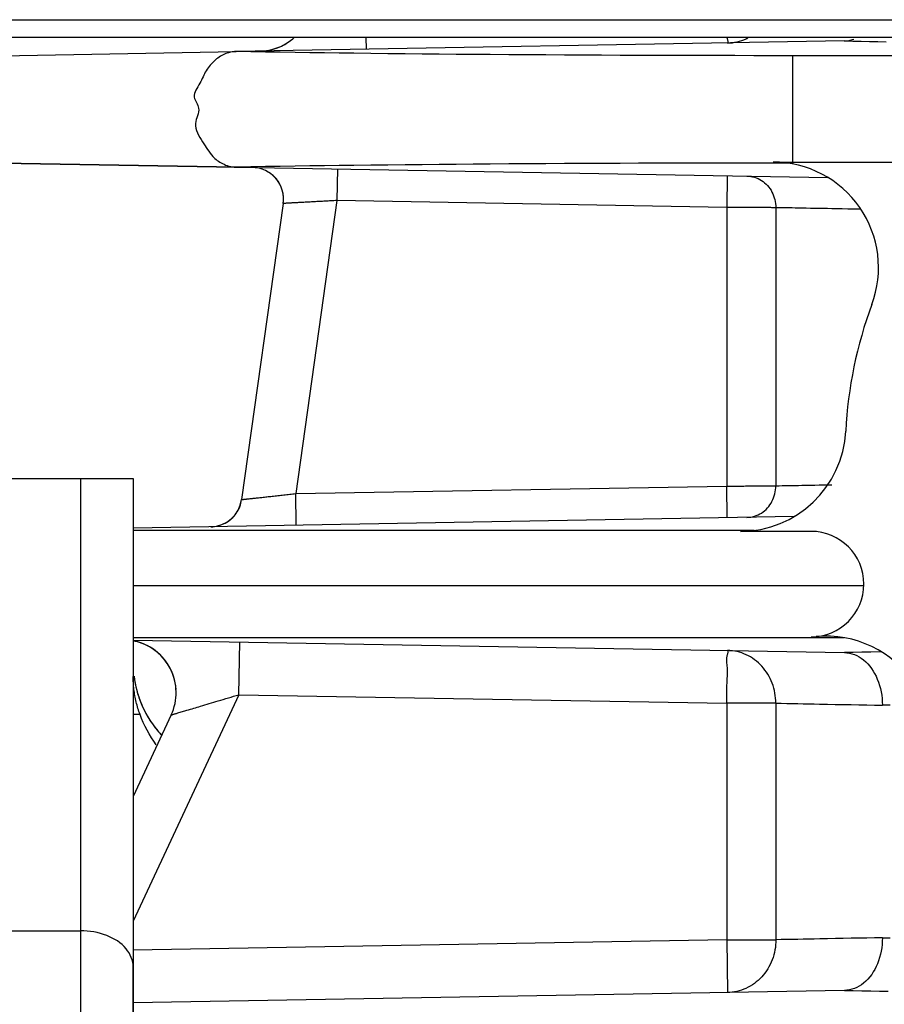
# Model space of a CAD drawing. Units: millimetres. Extents: x -735 to 735, y -520 to 520.
# Drawn here: x -63 to -46, y 57 to 76 of the extents above; entities that cross this region are included whole.
import ezdxf

# ---------------------------------------------------------------- set-up
doc = ezdxf.new("R2010")
doc.units = ezdxf.units.MM
doc.header["$LTSCALE"] = 50
doc.layers.get('0').update_dxf_attribs({"linetype": 'CONTINUOUS'})
doc.layers.add('L', color=7, linetype='CONTINUOUS')

# ---------------------------------------------------------------- blocks, each defined once
blk = doc.blocks.new('B-3')
at = {"layer": 'L', "color": 2, "linetype": 'CONTINUOUS'}
for p, q in [((-48.368175, 72.999893), (-45.225695, 72.999875)), ((-47.646465, 65.999875), (-48.988165, 65.999885))]:
    blk.add_line(p, q, dxfattribs=at)
for centre, radius, start, end in [((-48.368215, 70.999855), 2.000038, 339.513092, 89.998854), ((-39.000715, 67.499855), 8.000007, 159.512703, 177.133875), ((-48.98821, 67.99988), 1.999992, 270.001289, 357.133575), ((-47.646535, 64.99987), 1.000005, 269.999714, 89.995989), ((-47.3613, 62.013455), 1.999986, 33.273279, 95.454666)]:
    blk.add_arc(centre, radius, start, end, dxfattribs=at)
blk = doc.blocks.new('B-7')
at = {"layer": 'L', "color": 2, "linetype": 'CONTINUOUS'}
blk.add_line((-85.500375, 75.699855), (100.49962, 75.69985), dxfattribs=at)
blk = doc.blocks.new('B-17')
at = {"color": 9, "linetype": 'CONTINUOUS'}
for p, q in [((-49.22988, 75.257648), (-49.184753, 75.259643)), ((-49.184753, 75.259643), (-49.139677, 75.264028)), ((-49.139677, 75.264028), (-49.094791, 75.270764)), ((-49.094791, 75.270764), (-49.050236, 75.279814)), ((-49.050236, 75.279814), (-49.006152, 75.291138)), ((-49.006152, 75.291138), (-48.962679, 75.304699)), ((-48.962679, 75.304699), (-48.919957, 75.320459)), ((-48.919957, 75.320459), (-48.878127, 75.338378)), ((-48.878127, 75.338378), (-48.874067, 75.340255)), ((-48.874067, 75.340255), (-48.870017, 75.342153)), ((-48.870017, 75.342153), (-48.865977, 75.344071)), ((-48.865977, 75.344071), (-48.861947, 75.34601)), ((-48.861947, 75.34601), (-48.857927, 75.347968)), ((-48.857927, 75.347968), (-48.853918, 75.349947)), ((-48.853918, 75.349947), (-48.849919, 75.351946)), ((-48.849919, 75.351946), (-48.84593, 75.353965)), ((-47.01686, 75.296302), (-46.857962, 75.293406)), ((-47.016087, 75.29631), (-46.993642, 75.297222)), ((-46.993642, 75.297222), (-46.971223, 75.299162)), ((-46.971223, 75.299162), (-46.948863, 75.302101)), ((-46.948863, 75.302101), (-46.92659, 75.306008)), ((-46.92659, 75.306008), (-46.904436, 75.310852)), ((-46.904436, 75.310852), (-46.88243, 75.316603)), ((-46.88243, 75.316603), (-46.860602, 75.323231)), ((-46.860602, 75.323231), (-46.838984, 75.330704)), ((-46.857962, 75.293406), (-46.699062, 75.290627)), ((-46.699062, 75.290627), (-46.540159, 75.28796)), ((-46.540159, 75.28796), (-46.381255, 75.2854)), ((-46.381255, 75.2854), (-46.222349, 75.28294)), ((-49.236861, 72.74213), (-49.247332, 72.142221)), ((-48.864246, 72.73556), (-48.828246, 72.733616)), ((-48.828246, 72.733616), (-48.792312, 72.729094)), ((-48.792312, 72.729094), (-48.756636, 72.722066)), ((-48.756636, 72.722066), (-48.72141, 72.712609)), ((-48.72141, 72.712609), (-48.686827, 72.700796)), ((-48.686827, 72.700796), (-48.653079, 72.686704)), ((-48.653079, 72.686704), (-48.620358, 72.670406)), ((-48.620358, 72.670406), (-48.588857, 72.651976)), ((-48.588857, 72.651976), (-48.557816, 72.630819)), ((-48.557816, 72.630819), (-48.528349, 72.60761)), ((-48.528349, 72.60761), (-48.500525, 72.582483)), ((-48.500525, 72.582483), (-48.474415, 72.555576)), ((-48.474415, 72.555576), (-48.450089, 72.527023)), ((-48.450089, 72.527023), (-48.427618, 72.496961)), ((-48.427618, 72.496961), (-48.407073, 72.465526)), ((-48.407073, 72.465526), (-48.388524, 72.432852)), ((-48.388524, 72.432852), (-48.371565, 72.39804)), ((-49.247332, 72.142221), (-56.637836, 72.271223)), ((-48.371565, 72.39804), (-48.356818, 72.362227)), ((-48.356818, 72.362227), (-48.344302, 72.32558)), ((-48.344302, 72.32558), (-48.334036, 72.288267)), ((-48.334036, 72.288267), (-48.326038, 72.250456)), ((-48.326038, 72.250456), (-48.320328, 72.212315)), ((-49.211032, 72.141967), (-49.247332, 72.142221)), ((-49.174731, 72.141713), (-49.211032, 72.141967)), ((-49.138431, 72.14146), (-49.174731, 72.141713)), ((-49.10213, 72.141207), (-49.138431, 72.14146)), ((-49.065829, 72.140954), (-49.10213, 72.141207)), ((-49.029529, 72.140701), (-49.065829, 72.140954)), ((-48.993228, 72.140448), (-49.029529, 72.140701)), ((-48.956928, 72.140195), (-48.993228, 72.140448)), ((-48.923163, 72.13996), (-48.956928, 72.140195)), ((-48.889399, 72.139724), (-48.923163, 72.13996)), ((-48.855634, 72.139489), (-48.889399, 72.139724)), ((-48.82187, 72.139253), (-48.855634, 72.139489)), ((-48.788105, 72.139018), (-48.82187, 72.139253)), ((-48.754341, 72.138782), (-48.788105, 72.139018)), ((-48.720577, 72.138546), (-48.754341, 72.138782)), ((-48.686812, 72.13831), (-48.720577, 72.138546)), ((-48.659049, 72.138115), (-48.686812, 72.13831)), ((-48.631285, 72.137921), (-48.659049, 72.138115)), ((-48.603522, 72.137727), (-48.631285, 72.137921)), ((-48.575758, 72.137532), (-48.603522, 72.137727)), ((-48.547995, 72.137338), (-48.575758, 72.137532)), ((-48.520231, 72.137144), (-48.547995, 72.137338)), ((-48.492468, 72.13695), (-48.520231, 72.137144)), ((-48.464704, 72.136756), (-48.492468, 72.13695)), ((-48.44609, 72.136626), (-48.464704, 72.136756)), ((-48.427476, 72.136496), (-48.44609, 72.136626)), ((-48.408862, 72.136367), (-48.427476, 72.136496)), ((-48.390248, 72.136237), (-48.408862, 72.136367)), ((-48.371634, 72.136107), (-48.390248, 72.136237)), ((-48.35302, 72.135977), (-48.371634, 72.136107)), ((-48.334405, 72.135847), (-48.35302, 72.135977)), ((-48.315843, 72.135717), (-48.334405, 72.135847)), ((-48.320328, 72.212315), (-48.316923, 72.174013)), ((-48.316923, 72.174013), (-48.315843, 72.135717)), ((-48.254414, 72.134581), (-48.315791, 72.135717)), ((-48.193037, 72.133446), (-48.254414, 72.134581)), ((-48.131659, 72.13231), (-48.193037, 72.133446)), ((-48.070282, 72.131174), (-48.131659, 72.13231)), ((-48.008905, 72.130039), (-48.070282, 72.131174)), ((-47.947527, 72.128903), (-48.008905, 72.130039)), ((-47.88615, 72.127767), (-47.947527, 72.128903)), ((-47.824773, 72.126632), (-47.88615, 72.127767)), ((-47.742814, 72.125115), (-47.824773, 72.126632)), ((-47.660856, 72.123599), (-47.742814, 72.125115)), ((-47.578897, 72.122082), (-47.660856, 72.123599)), ((-47.496938, 72.120566), (-47.578897, 72.122082)), ((-47.41498, 72.11905), (-47.496938, 72.120566)), ((-47.333021, 72.117533), (-47.41498, 72.11905)), ((-47.251063, 72.116017), (-47.333021, 72.117533)), ((-47.169104, 72.114501), (-47.251063, 72.116017)), ((-47.060885, 72.112498), (-47.169104, 72.114501)), ((-46.952667, 72.110496), (-47.060885, 72.112498)), ((-46.844448, 72.108494), (-46.952667, 72.110496)), ((-46.736229, 72.106491), (-46.844448, 72.108494)), ((-46.701807, 72.105855), (-46.736229, 72.106491)), ((-57.41874, 66.714802), (-49.247332, 66.857435)), ((-49.247332, 66.857435), (-49.211032, 66.857688)), ((-49.211032, 66.857688), (-49.174731, 66.857942)), ((-49.174731, 66.857942), (-49.138431, 66.858195)), ((-49.138431, 66.858195), (-49.10213, 66.858449)), ((-49.10213, 66.858449), (-49.065829, 66.858702)), ((-49.065829, 66.858702), (-49.029529, 66.858954)), ((-49.029529, 66.858954), (-48.993228, 66.859207)), ((-48.993228, 66.859207), (-48.956928, 66.85946)), ((-48.956928, 66.85946), (-48.923163, 66.859696)), ((-48.923163, 66.859696), (-48.889399, 66.859931)), ((-48.889399, 66.859931), (-48.855634, 66.860167)), ((-48.855634, 66.860167), (-48.82187, 66.860402)), ((-48.82187, 66.860402), (-48.788105, 66.860638)), ((-48.788105, 66.860638), (-48.754341, 66.860874)), ((-48.754341, 66.860874), (-48.720577, 66.86111)), ((-48.720577, 66.86111), (-48.686812, 66.861346)), ((-48.686812, 66.861346), (-48.659049, 66.86154)), ((-48.659049, 66.86154), (-48.631285, 66.861735)), ((-48.631285, 66.861735), (-48.603522, 66.861929)), ((-48.603522, 66.861929), (-48.575758, 66.862123)), ((-48.575758, 66.862123), (-48.547995, 66.862318)), ((-48.547995, 66.862318), (-48.520231, 66.862512)), ((-48.520231, 66.862512), (-48.492468, 66.862706)), ((-48.492468, 66.862706), (-48.464704, 66.8629)), ((-48.464704, 66.8629), (-48.44609, 66.863029)), ((-48.44609, 66.863029), (-48.427476, 66.863159)), ((-48.427476, 66.863159), (-48.408862, 66.863289)), ((-48.408862, 66.863289), (-48.390248, 66.863419)), ((-48.390248, 66.863419), (-48.371634, 66.863548)), ((-48.371634, 66.863548), (-48.35302, 66.863678)), ((-48.35302, 66.863678), (-48.334405, 66.863808)), ((-48.334405, 66.863808), (-48.315791, 66.863939)), ((-48.320272, 66.78733), (-48.316867, 66.825638)), ((-48.316867, 66.825638), (-48.315787, 66.863939)), ((-48.315787, 66.863939), (-48.25442, 66.865074)), ((-48.25442, 66.865074), (-48.193048, 66.86621)), ((-48.193048, 66.86621), (-48.131676, 66.867345)), ((-48.131676, 66.867345), (-48.070304, 66.868481)), ((-48.070304, 66.868481), (-48.008932, 66.869616)), ((-48.008932, 66.869616), (-47.94756, 66.870752)), ((-47.94756, 66.870752), (-47.886188, 66.871887)), ((-47.886188, 66.871887), (-47.824817, 66.873023)), ((-47.824817, 66.873023), (-47.742855, 66.87454)), ((-47.742855, 66.87454), (-47.660894, 66.876056)), ((-47.660894, 66.876056), (-47.578932, 66.877572)), ((-47.578932, 66.877572), (-47.496971, 66.879089)), ((-47.496971, 66.879089), (-47.415009, 66.880605)), ((-47.415009, 66.880605), (-47.333048, 66.882122)), ((-47.333048, 66.882122), (-47.251086, 66.883638)), ((-48.356766, 66.637398), (-48.344249, 66.674051)), ((-48.344249, 66.674051), (-48.333982, 66.711369)), ((-48.333982, 66.711369), (-48.325983, 66.749185)), ((-48.325983, 66.749185), (-48.320272, 66.78733)), ((-48.474376, 66.444026), (-48.450047, 66.472582)), ((-48.450047, 66.472582), (-48.427574, 66.502647)), ((-48.427574, 66.502647), (-48.407027, 66.534087)), ((-48.407027, 66.534087), (-48.388476, 66.566764)), ((-48.388476, 66.566764), (-48.371515, 66.60158)), ((-48.371515, 66.60158), (-48.356766, 66.637398)), ((-48.864245, 66.264031), (-48.828241, 66.265973)), ((-48.828241, 66.265973), (-48.792304, 66.270495)), ((-48.792304, 66.270495), (-48.756625, 66.277522)), ((-48.756625, 66.277522), (-48.721396, 66.286979)), ((-48.721396, 66.286979), (-48.68681, 66.298792)), ((-48.68681, 66.298792), (-48.653059, 66.312885)), ((-48.653059, 66.312885), (-48.620335, 66.329184)), ((-48.620335, 66.329184), (-48.58883, 66.347615)), ((-48.58883, 66.347615), (-48.557786, 66.368774)), ((-48.557786, 66.368774), (-48.528316, 66.391986)), ((-48.528316, 66.391986), (-48.500489, 66.417115)), ((-48.500489, 66.417115), (-48.474376, 66.444026)), ((-49.247332, 58.257496), (-60.500382, 58.061073)), ((-49.247332, 58.257496), (-48.315791, 58.257496)), ((-49.247332, 58.257496), (-49.22988, 57.257648)), ((-48.315791, 58.257496), (-48.316266, 58.209172)), ((-48.211791, 58.259492), (-48.315791, 58.257496)), ((-48.10779, 58.261489), (-48.211791, 58.259492)), ((-48.003789, 58.263486), (-48.10779, 58.261489)), ((-47.899789, 58.265483), (-48.003789, 58.263486)), ((-47.795788, 58.26748), (-47.899789, 58.265483)), ((-47.691787, 58.269477), (-47.795788, 58.26748)), ((-47.587787, 58.271474), (-47.691787, 58.269477)), ((-47.483786, 58.27347), (-47.587787, 58.271474)), ((-47.335201, 58.276323), (-47.483786, 58.27347)), ((-47.186616, 58.279176), (-47.335201, 58.276323)), ((-47.038032, 58.282029), (-47.186616, 58.279176)), ((-46.889447, 58.284883), (-47.038032, 58.282029)), ((-46.740862, 58.287736), (-46.889447, 58.284883)), ((-46.592278, 58.290589), (-46.740862, 58.287736)), ((-46.443693, 58.293442), (-46.592278, 58.290589)), ((-46.295108, 58.296295), (-46.443693, 58.293442)), ((-46.294968, 58.296296), (-46.296364, 58.233046)), ((-46.295108, 58.296295), (-46.145925, 58.293303)), ((-48.332144, 58.06466), (-48.342065, 58.017032)), ((-48.324499, 58.112638), (-48.332144, 58.06466)), ((-48.319187, 58.160847), (-48.324499, 58.112638)), ((-48.316266, 58.209172), (-48.319187, 58.160847)), ((-46.307812, 58.106693), (-46.317982, 58.043936)), ((-46.300625, 58.169788), (-46.307812, 58.106693)), ((-46.296364, 58.233046), (-46.300625, 58.169788)), ((-48.384914, 57.877416), (-48.403081, 57.833026)), ((-48.368507, 57.923293), (-48.384914, 57.877416)), ((-48.354205, 57.969871), (-48.368507, 57.923293)), ((-48.342065, 58.017032), (-48.354205, 57.969871)), ((-46.347512, 57.920129), (-46.366992, 57.859424)), ((-46.331196, 57.98169), (-46.347512, 57.920129)), ((-46.317982, 58.043936), (-46.331196, 57.98169)), ((-48.469283, 57.705646), (-48.495178, 57.66546)), ((-48.445288, 57.747038), (-48.469283, 57.705646)), ((-48.423213, 57.789532), (-48.445288, 57.747038)), ((-48.403081, 57.833026), (-48.423213, 57.789532)), ((-46.438425, 57.696642), (-46.466911, 57.647276)), ((-46.412713, 57.747567), (-46.438425, 57.696642)), ((-46.389692, 57.799751), (-46.412713, 57.747567)), ((-46.366992, 57.859424), (-46.389692, 57.799751)), ((-48.616223, 57.51988), (-48.650029, 57.488199)), ((-48.584035, 57.553164), (-48.616223, 57.51988)), ((-48.552575, 57.589116), (-48.584035, 57.553164)), ((-48.522949, 57.626582), (-48.552575, 57.589116)), ((-48.495178, 57.66546), (-48.522949, 57.626582)), ((-46.56983, 57.511537), (-46.610228, 57.471412)), ((-46.532532, 57.554423), (-46.56983, 57.511537)), ((-46.498253, 57.599769), (-46.532532, 57.554423)), ((-46.466911, 57.647276), (-46.498253, 57.599769)), ((-48.923675, 57.319097), (-48.965934, 57.303697)), ((-48.882263, 57.336598), (-48.923675, 57.319097)), ((-48.840466, 57.356854), (-48.882263, 57.336598)), ((-48.799796, 57.379229), (-48.840466, 57.356854)), ((-48.760336, 57.403637), (-48.799796, 57.379229)), ((-48.722167, 57.429992), (-48.760336, 57.403637)), ((-48.685371, 57.458208), (-48.722167, 57.429992)), ((-48.650029, 57.488199), (-48.685371, 57.458208)), ((-46.919126, 57.307398), (-46.967181, 57.299542)), ((-46.871662, 57.319563), (-46.919126, 57.307398)), ((-46.825093, 57.335732), (-46.871662, 57.319563)), ((-46.77972, 57.3556), (-46.825093, 57.335732)), ((-46.735847, 57.378862), (-46.77972, 57.3556)), ((-46.693776, 57.405214), (-46.735847, 57.378862)), ((-46.653809, 57.434349), (-46.693776, 57.405214)), ((-46.610228, 57.471412), (-46.653809, 57.434349)), ((-49.185312, 57.259608), (-49.22988, 57.257648)), ((-49.140798, 57.263906), (-49.185312, 57.259608)), ((-49.096472, 57.270504), (-49.140798, 57.263906)), ((-49.052465, 57.279361), (-49.096472, 57.270504)), ((-49.008908, 57.290439), (-49.052465, 57.279361)), ((-48.965934, 57.303697), (-49.008908, 57.290439)), ((-47.016087, 57.29629), (-46.849563, 57.293258)), ((-46.967181, 57.299542), (-47.015526, 57.2963)), ((-46.849563, 57.293258), (-46.683036, 57.290354)), ((-46.683036, 57.290354), (-46.516507, 57.287572)), ((-46.516507, 57.287572), (-46.349976, 57.284907)), ((-46.349976, 57.284907), (-46.183444, 57.282351))]:
    blk.add_line(p, q, dxfattribs=at)
blk = doc.blocks.new('B-18')
at = {"color": 2, "linetype": 'CONTINUOUS'}
blk.add_line((-40.490963, 75.359828), (-70.719081, 75.359828), dxfattribs=at)
blk = doc.blocks.new('B-20')
at = {"color": 9, "linetype": 'CONTINUOUS'}
for p, q in [((-56.076946, 75.138132), (-56.080816, 75.359828)), ((-49.236621, 75.355222), (-49.237364, 75.358394)), ((-49.235845, 75.352017), (-49.236621, 75.355222)), ((-49.235036, 75.348779), (-49.235845, 75.352017)), ((-49.234193, 75.345506), (-49.235036, 75.348779)), ((-49.233316, 75.342198), (-49.234193, 75.345506)), ((-49.232404, 75.338856), (-49.233316, 75.342198)), ((-49.231457, 75.335477), (-49.232404, 75.338856)), ((-49.230474, 75.332063), (-49.231457, 75.335477)), ((-49.226563, 75.31905), (-49.230474, 75.332063)), ((-49.22988, 75.257648), (-49.222375, 75.259565)), ((-49.22268, 75.306048), (-49.226563, 75.31905)), ((-49.219357, 75.293582), (-49.22268, 75.306048)), ((-49.222375, 75.259565), (-49.218105, 75.264642)), ((-49.217131, 75.282175), (-49.219357, 75.293582)), ((-49.218105, 75.264642), (-49.216535, 75.272354)), ((-49.216535, 75.272354), (-49.217131, 75.282175)), ((-58.768948, 75.045936), (-58.795381, 75.033537)), ((-58.741924, 75.057092), (-58.768948, 75.045936)), ((-58.719138, 75.065333), (-58.741924, 75.057092)), ((-58.696002, 75.072645), (-58.719138, 75.065333)), ((-58.672569, 75.078993), (-58.696002, 75.072645)), ((-58.648894, 75.084342), (-58.672569, 75.078993)), ((-58.625029, 75.088658), (-58.648894, 75.084342)), ((-58.60103, 75.091904), (-58.625029, 75.088658)), ((-58.576949, 75.094046), (-58.60103, 75.091904)), ((-58.552842, 75.095048), (-58.576949, 75.094046)), ((-58.269665, 75.090107), (-58.548762, 75.094986)), ((-57.990563, 75.085476), (-58.269665, 75.090107)), ((-57.711457, 75.081081), (-57.990563, 75.085476)), ((-57.432347, 75.076908), (-57.711457, 75.081081)), ((-57.153234, 75.072945), (-57.432347, 75.076908)), ((-56.874119, 75.069179), (-57.153234, 75.072945)), ((-56.595001, 75.065597), (-56.874119, 75.069179)), ((-56.315881, 75.062187), (-56.595001, 75.065597)), ((-55.992653, 75.058437), (-56.315881, 75.062187)), ((-55.669423, 75.054892), (-55.992653, 75.058437)), ((-55.346191, 75.051545), (-55.669423, 75.054892)), ((-55.022957, 75.04839), (-55.346191, 75.051545)), ((-54.699721, 75.045418), (-55.022957, 75.04839)), ((-54.376484, 75.042624), (-54.699721, 75.045418)), ((-54.053245, 75.039999), (-54.376484, 75.042624)), ((-53.730005, 75.037537), (-54.053245, 75.039999)), ((-53.378375, 75.035037), (-53.730005, 75.037537)), ((-59.015978, 74.866186), (-59.03877, 74.840873)), ((-58.992118, 74.890608), (-59.015978, 74.866186)), ((-58.967282, 74.914078), (-58.992118, 74.890608)), ((-58.941562, 74.936534), (-58.967282, 74.914078)), ((-58.918676, 74.955079), (-58.941562, 74.936534)), ((-58.895199, 74.972757), (-58.918676, 74.955079)), ((-58.871131, 74.989504), (-58.895199, 74.972757)), ((-58.846472, 75.005258), (-58.871131, 74.989504)), ((-58.821222, 75.019957), (-58.846472, 75.005258)), ((-58.795381, 75.033537), (-58.821222, 75.019957)), ((-53.026744, 75.032716), (-53.378375, 75.035037)), ((-52.675112, 75.030573), (-53.026744, 75.032716)), ((-52.323479, 75.028602), (-52.675112, 75.030573)), ((-51.971845, 75.0268), (-52.323479, 75.028602)), ((-51.620211, 75.025164), (-51.971845, 75.0268)), ((-51.268575, 75.023689), (-51.620211, 75.025164)), ((-50.916939, 75.022372), (-51.268575, 75.023689)), ((-50.552371, 75.021169), (-50.916939, 75.022372)), ((-50.187802, 75.020131), (-50.552371, 75.021169)), ((-49.823232, 75.019255), (-50.187802, 75.020131)), ((-49.458662, 75.018541), (-49.823232, 75.019255)), ((-49.094092, 75.017988), (-49.458662, 75.018541)), ((-48.729522, 75.017594), (-49.094092, 75.017988)), ((-48.364952, 75.017359), (-48.729522, 75.017594)), ((-48.000382, 75.01728), (-48.364952, 75.017359)), ((-41.737196, 75.01728), (-48.000382, 75.01728)), ((-48.000382, 75.01728), (-48.000382, 72.982375)), ((-59.148035, 74.674817), (-59.162119, 74.645554)), ((-59.133254, 74.703643), (-59.148035, 74.674817)), ((-59.117385, 74.73197), (-59.133254, 74.703643)), ((-59.0998, 74.760219), (-59.117385, 74.73197)), ((-59.080774, 74.787828), (-59.0998, 74.760219)), ((-59.060399, 74.814733), (-59.080774, 74.787828)), ((-59.03877, 74.840873), (-59.060399, 74.814733)), ((-59.235876, 74.494818), (-59.255028, 74.462199)), ((-59.219369, 74.525352), (-59.235876, 74.494818)), ((-59.204134, 74.555754), (-59.219369, 74.525352)), ((-59.189776, 74.585962), (-59.204134, 74.555754)), ((-59.175902, 74.615916), (-59.189776, 74.585962)), ((-59.162119, 74.645554), (-59.175902, 74.615916)), ((-59.337746, 74.298606), (-59.343407, 74.265934)), ((-59.326882, 74.331322), (-59.337746, 74.298606)), ((-59.311996, 74.36406), (-59.326882, 74.331322)), ((-59.29427, 74.396799), (-59.311996, 74.36406)), ((-59.274886, 74.429519), (-59.29427, 74.396799)), ((-59.255028, 74.462199), (-59.274886, 74.429519)), ((-59.343407, 74.265934), (-59.342681, 74.233324)), ((-59.342681, 74.233324), (-59.336934, 74.207055)), ((-59.336934, 74.207055), (-59.327455, 74.180798)), ((-59.327455, 74.180798), (-59.315442, 74.15451)), ((-59.315442, 74.15451), (-59.302094, 74.128148)), ((-59.302094, 74.128148), (-59.288609, 74.101671)), ((-59.288609, 74.101671), (-59.276186, 74.075035)), ((-59.276186, 74.075035), (-59.266024, 74.048197)), ((-59.260798, 73.950279), (-59.269029, 73.914394)), ((-59.266024, 74.048197), (-59.259321, 74.021115)), ((-59.25702, 73.985885), (-59.260798, 73.950279)), ((-59.259321, 74.021115), (-59.25702, 73.985885)), ((-59.320049, 73.734222), (-59.320663, 73.688845)), ((-59.313951, 73.770029), (-59.320049, 73.734222)), ((-59.304173, 73.806048), (-59.313951, 73.770029)), ((-59.292343, 73.84218), (-59.304173, 73.806048)), ((-59.280086, 73.878328), (-59.292343, 73.84218)), ((-59.269029, 73.914394), (-59.280086, 73.878328)), ((-59.320663, 73.688845), (-59.313802, 73.643969)), ((-59.313802, 73.643969), (-59.300676, 73.599588)), ((-59.300676, 73.599588), (-59.282491, 73.555694)), ((-59.282491, 73.555694), (-59.260458, 73.512283)), ((-59.260458, 73.512283), (-59.235784, 73.469346)), ((-59.235784, 73.469346), (-59.209677, 73.426879)), ((-59.209677, 73.426879), (-59.183346, 73.384874)), ((-59.183346, 73.384874), (-59.16024, 73.347471)), ((-59.16024, 73.347471), (-59.137563, 73.310581)), ((-59.137563, 73.310581), (-59.114948, 73.274346)), ((-59.114948, 73.274346), (-59.092027, 73.238909)), ((-59.092027, 73.238909), (-59.068431, 73.204413)), ((-59.068431, 73.204413), (-59.043793, 73.171001)), ((-59.043793, 73.171001), (-59.017744, 73.138816)), ((-59.017744, 73.138816), (-58.989916, 73.108)), ((-58.989916, 73.108), (-58.970135, 73.088206)), ((-58.970135, 73.088206), (-58.94944, 73.06914)), ((-58.94944, 73.06914), (-58.927878, 73.050848)), ((-58.927878, 73.050848), (-58.905497, 73.03338)), ((-58.905497, 73.03338), (-58.882344, 73.016785)), ((-58.882344, 73.016785), (-58.858468, 73.001111)), ((-58.858468, 73.001111), (-58.833915, 72.986408)), ((-58.833915, 72.986408), (-58.808734, 72.972723)), ((-58.808734, 72.972723), (-58.778512, 72.95806)), ((-58.778512, 72.95806), (-58.747591, 72.944959)), ((-58.747591, 72.944959), (-58.716068, 72.933517)), ((-58.716068, 72.933517), (-58.684041, 72.923832)), ((-58.684041, 72.923832), (-58.651606, 72.916001)), ((-58.651606, 72.916001), (-58.618862, 72.910121)), ((-58.618862, 72.910121), (-58.585906, 72.906291)), ((-58.585906, 72.906291), (-58.552835, 72.904607)), ((-58.269659, 72.909548), (-58.548756, 72.904669)), ((-57.990557, 72.914179), (-58.269659, 72.909548)), ((-57.711452, 72.918574), (-57.990557, 72.914179)), ((-57.432343, 72.922747), (-57.711452, 72.918574)), ((-57.153232, 72.92671), (-57.432343, 72.922747)), ((-56.874117, 72.930476), (-57.153232, 72.92671)), ((-56.594999, 72.934058), (-56.874117, 72.930476)), ((-56.31588, 72.937469), (-56.594999, 72.934058)), ((-55.992652, 72.941219), (-56.31588, 72.937469)), ((-55.669422, 72.944764), (-55.992652, 72.941219)), ((-55.34619, 72.948111), (-55.669422, 72.944764)), ((-55.022956, 72.951266), (-55.34619, 72.948111)), ((-54.699721, 72.954237), (-55.022956, 72.951266)), ((-54.376484, 72.957032), (-54.699721, 72.954237)), ((-54.053245, 72.959656), (-54.376484, 72.957032)), ((-53.730005, 72.962118), (-54.053245, 72.959656)), ((-53.378376, 72.964619), (-53.730005, 72.962118)), ((-53.026745, 72.966939), (-53.378376, 72.964619)), ((-52.675113, 72.969083), (-53.026745, 72.966939)), ((-52.323479, 72.971053), (-52.675113, 72.969083)), ((-51.971845, 72.972855), (-52.323479, 72.971053)), ((-51.620211, 72.974491), (-51.971845, 72.972855)), ((-51.268575, 72.975966), (-51.620211, 72.974491)), ((-50.916939, 72.977284), (-51.268575, 72.975966)), ((-50.55237, 72.978486), (-50.916939, 72.977284)), ((-50.187801, 72.979525), (-50.55237, 72.978486)), ((-49.823232, 72.980401), (-50.187801, 72.979525)), ((-49.458662, 72.981114), (-49.823232, 72.980401)), ((-49.094092, 72.981667), (-49.458662, 72.981114)), ((-48.729522, 72.982061), (-49.094092, 72.981667)), ((-48.364952, 72.982297), (-48.729522, 72.982061)), ((-48.000382, 72.982375), (-48.364952, 72.982297)), ((-56.637836, 72.271223), (-57.41874, 66.714802)), ((-49.236861, 66.257526), (-49.247332, 66.857435)), ((-48.727308, 66.016978), (-60.500382, 66.016978)), ((-47.017708, 63.983706), (-60.500382, 63.983706)), ((-58.497273, 62.903618), (-60.500382, 58.607939))]:
    blk.add_line(p, q, dxfattribs=at)
at = {"color": 2, "linetype": 'CONTINUOUS'}
blk.add_line((-46.646988, 64.969623), (-60.500382, 64.969623), dxfattribs=at)
blk = doc.blocks.new('B-21')
at = {"color": 2, "linetype": 'CONTINUOUS'}
for p, q in [((-40.490963, 75.359828), (-70.719081, 75.359828)), ((-47.01618, 75.296288), (-58.548846, 75.094985)), ((-63.000534, 75.01728), (-58.548846, 75.094985)), ((-58.5488, 72.90467), (-63.000534, 72.982375)), ((-63.000534, 72.982375), (-58.54884, 72.904671)), ((-58.54884, 72.904671), (-47.3292, 72.708831)), ((-57.655445, 72.215852), (-58.444276, 66.603026)), ((-65.000382, 66.999828), (-61.500382, 66.999828)), ((-61.500382, 66.999828), (-60.500382, 66.999828)), ((-60.500382, 66.999828), (-60.500382, 57.742685)), ((-47.967984, 66.279674), (-60.500382, 66.06092)), ((-60.500382, 63.938735), (-47.015526, 63.703356)), ((-59.779905, 62.519208), (-60.500382, 60.974141)), ((-60.500382, 42.999828), (-60.500382, 57.742685)), ((-60.500382, 57.742685), (-60.500382, 42.999828)), ((-47.015526, 57.2963), (-60.500382, 57.06092))]:
    blk.add_line(p, q, dxfattribs=at)
for centre, radius, start, end in [((-58.119013, 76.10264), 0.999997, 270.9996, 310.229888), ((-58.11902, 76.10264), 1, 298.000056, 310.230178), ((-58.11902, 76.10264), 1, 298.000056, 310.230178), ((-58.119013, 76.10264), 0.999997, 297.999696, 310.229888), ((-58.11902, 76.10264), 1, 310.230178, 312.224727), ((-58.11902, 76.10264), 1, 310.230178, 312.224727), ((-58.119013, 76.10264), 0.999997, 310.229888, 312.224441), ((-58.11902, 76.10264), 1, 271, 298.000056), ((-58.119013, 76.10264), 0.999997, 270.9996, 297.999696), ((-58.11902, 76.10264), 1, 271, 298.000056), ((-58.249606, 72.299356), 0.6, 352, 89), ((-58.249606, 72.299356), 0.6, 39.41749, 56.666567), ((-58.249599, 72.299356), 0.599998, 39.417867, 56.667104), ((-58.249599, 72.299356), 0.599998, 39.417867, 56.667104), ((-58.249606, 72.299356), 0.6, 24.333246, 39.41749), ((-58.249599, 72.299356), 0.599998, 24.333522, 39.417867), ((-58.249599, 72.299356), 0.599998, 24.333522, 39.417867), ((-58.249606, 72.299356), 0.6, 352, 24.333246), ((-58.249599, 72.299356), 0.599998, 351.999924, 24.333522), ((-58.249599, 72.299356), 0.599998, 351.999924, 24.333522), ((-59.03843, 66.68653), 0.599998, 270.999371, 351.999902), ((-59.038437, 66.68653), 0.6, 325.000073, 352), ((-59.038437, 66.68653), 0.6, 325.000073, 352), ((-59.03843, 66.68653), 0.599998, 324.999698, 351.999902), ((-59.038437, 66.68653), 0.6, 312.25416, 325.000073), ((-59.038437, 66.68653), 0.6, 312.25416, 325.000073), ((-59.03843, 66.68653), 0.599998, 312.253708, 324.999698), ((-59.038437, 66.68653), 0.6, 271, 298.000082), ((-59.038437, 66.68653), 0.6, 271, 298.000082), ((-59.03843, 66.68653), 0.599998, 270.999371, 297.999515), ((-59.038437, 66.68653), 0.6, 298.000082, 312.25416), ((-59.038437, 66.68653), 0.6, 298.000082, 312.25416), ((-59.03843, 66.68653), 0.599998, 297.999515, 312.253708), ((-60.686213, 62.941826), 1, 60.499996, 78.896674), ((-60.686213, 62.941826), 1, 60.499996, 78.896674), ((-60.686194, 62.941826), 1, 334.999574, 78.897703), ((-60.686194, 62.941826), 1, 60.500917, 78.897703), ((-60.686213, 62.941826), 1, 29.088314, 60.499996), ((-60.686213, 62.941826), 1, 29.088349, 60.499996), ((-60.686194, 62.941826), 1, 3.500087, 60.500917), ((-58.500382, 63.499828), 2, 187.107433, 202.50014), ((-58.500382, 63.499828), 2, 187.181894, 190), ((-58.500382, 63.499828), 2, 190, 201.828621), ((-58.500382, 63.499828), 2, 201.828621, 203.561211), ((-58.500382, 63.499828), 2, 202.50014, 212.436879), ((-58.500382, 63.499828), 2, 203.561211, 223.053204), ((-58.500382, 63.499828), 2, 212.436879, 222.936827)]:
    blk.add_arc(centre, radius, start, end, dxfattribs=at)
blk = doc.blocks.new('B-24')
at = {"color": 9, "linetype": 'CONTINUOUS'}
for p, q in [((-56.627364, 72.871131), (-56.637836, 72.271223)), ((-57.242131, 72.238342), (-57.266257, 72.23703)), ((-57.218005, 72.239655), (-57.242131, 72.238342)), ((-57.193878, 72.240967), (-57.218005, 72.239655)), ((-57.169752, 72.24228), (-57.193878, 72.240967)), ((-57.145626, 72.243593), (-57.169752, 72.24228)), ((-57.121499, 72.244905), (-57.145626, 72.243593)), ((-57.097373, 72.246218), (-57.121499, 72.244905)), ((-57.073247, 72.24753), (-57.097373, 72.246218)), ((-57.046544, 72.248983), (-57.073247, 72.24753)), ((-57.019841, 72.250436), (-57.046544, 72.248983)), ((-56.993139, 72.251889), (-57.019841, 72.250436)), ((-56.966436, 72.253342), (-56.993139, 72.251889)), ((-56.939733, 72.254795), (-56.966436, 72.253342)), ((-56.913031, 72.256248), (-56.939733, 72.254795)), ((-56.886328, 72.2577), (-56.913031, 72.256248)), ((-56.859625, 72.259153), (-56.886328, 72.2577)), ((-56.831901, 72.260661), (-56.859625, 72.259153)), ((-56.804178, 72.262169), (-56.831901, 72.260661)), ((-56.776454, 72.263677), (-56.804178, 72.262169)), ((-56.74873, 72.265186), (-56.776454, 72.263677)), ((-56.721007, 72.266694), (-56.74873, 72.265186)), ((-56.693283, 72.268203), (-56.721007, 72.266694)), ((-56.665559, 72.269713), (-56.693283, 72.268203)), ((-56.637836, 72.271223), (-56.665559, 72.269713)), ((-57.652145, 72.216032), (-57.655445, 72.215852)), ((-57.648845, 72.216212), (-57.652145, 72.216032)), ((-57.645544, 72.216392), (-57.648845, 72.216212)), ((-57.642244, 72.216572), (-57.645544, 72.216392)), ((-57.638944, 72.216752), (-57.642244, 72.216572)), ((-57.635644, 72.216932), (-57.638944, 72.216752)), ((-57.632344, 72.217112), (-57.635644, 72.216932)), ((-57.629043, 72.217291), (-57.632344, 72.217112)), ((-57.619344, 72.21782), (-57.629043, 72.217291)), ((-57.609644, 72.218348), (-57.619344, 72.21782)), ((-57.599944, 72.218875), (-57.609644, 72.218348)), ((-57.590245, 72.219403), (-57.599944, 72.218875)), ((-57.580545, 72.219931), (-57.590245, 72.219403)), ((-57.570845, 72.220458), (-57.580545, 72.219931)), ((-57.561145, 72.220986), (-57.570845, 72.220458)), ((-57.551446, 72.221514), (-57.561145, 72.220986)), ((-57.536042, 72.222352), (-57.551446, 72.221514)), ((-57.520639, 72.223189), (-57.536042, 72.222352)), ((-57.505235, 72.224027), (-57.520639, 72.223189)), ((-57.489832, 72.224866), (-57.505235, 72.224027)), ((-57.474428, 72.225704), (-57.489832, 72.224866)), ((-57.459025, 72.226542), (-57.474428, 72.225704)), ((-57.443621, 72.22738), (-57.459025, 72.226542)), ((-57.428218, 72.228218), (-57.443621, 72.22738)), ((-57.407973, 72.22932), (-57.428218, 72.228218)), ((-57.387728, 72.230421), (-57.407973, 72.22932)), ((-57.367483, 72.231523), (-57.387728, 72.230421)), ((-57.347238, 72.232624), (-57.367483, 72.231523)), ((-57.326992, 72.233725), (-57.347238, 72.232624)), ((-57.306747, 72.234827), (-57.326992, 72.233725)), ((-57.286502, 72.235928), (-57.306747, 72.234827)), ((-57.266257, 72.23703), (-57.286502, 72.235928)), ((-61.500382, 66.999828), (-61.500382, 58.428399)), ((-58.142395, 66.635932), (-58.122179, 66.638135)), ((-58.122179, 66.638135), (-58.101964, 66.640338)), ((-58.101964, 66.640338), (-58.081748, 66.642542)), ((-58.081748, 66.642542), (-58.061533, 66.644745)), ((-58.061533, 66.644745), (-58.037068, 66.647411)), ((-58.037068, 66.647411), (-58.012602, 66.650077)), ((-58.012602, 66.650077), (-57.988137, 66.652744)), ((-57.988137, 66.652744), (-57.963672, 66.65541)), ((-57.963672, 66.65541), (-57.939207, 66.658076)), ((-57.939207, 66.658076), (-57.914741, 66.660742)), ((-57.914741, 66.660742), (-57.890276, 66.663409)), ((-57.890276, 66.663409), (-57.865811, 66.666075)), ((-57.865811, 66.666075), (-57.838451, 66.669057)), ((-57.838451, 66.669057), (-57.811091, 66.672039)), ((-57.811091, 66.672039), (-57.783732, 66.675021)), ((-57.783732, 66.675021), (-57.756372, 66.678003)), ((-57.756372, 66.678003), (-57.729012, 66.680985)), ((-57.729012, 66.680985), (-57.701652, 66.683967)), ((-57.701652, 66.683967), (-57.674293, 66.686948)), ((-57.674293, 66.686948), (-57.646933, 66.68993)), ((-57.646933, 66.68993), (-57.618409, 66.693038)), ((-57.618409, 66.693038), (-57.589884, 66.696146)), ((-57.589884, 66.696146), (-57.56136, 66.699254)), ((-57.56136, 66.699254), (-57.532836, 66.702362)), ((-57.532836, 66.702362), (-57.504312, 66.705471)), ((-57.504312, 66.705471), (-57.475788, 66.708581)), ((-57.475788, 66.708581), (-57.447263, 66.711691)), ((-57.447263, 66.711691), (-57.41874, 66.714802)), ((-58.444276, 66.603026), (-58.441122, 66.603371)), ((-58.441122, 66.603371), (-58.437967, 66.603715)), ((-58.437967, 66.603715), (-58.434812, 66.604059)), ((-58.434812, 66.604059), (-58.431658, 66.604403)), ((-58.431658, 66.604403), (-58.428503, 66.604748)), ((-58.428503, 66.604748), (-58.425348, 66.605092)), ((-58.425348, 66.605092), (-58.422194, 66.605436)), ((-58.422194, 66.605436), (-58.419039, 66.60578)), ((-58.419039, 66.60578), (-58.409673, 66.606801)), ((-58.409673, 66.606801), (-58.400308, 66.607823)), ((-58.400308, 66.607823), (-58.390942, 66.608844)), ((-58.390942, 66.608844), (-58.381576, 66.609864)), ((-58.381576, 66.609864), (-58.37221, 66.610885)), ((-58.37221, 66.610885), (-58.362844, 66.611906)), ((-58.362844, 66.611906), (-58.353479, 66.612926)), ((-58.353479, 66.612926), (-58.344113, 66.613947)), ((-58.344113, 66.613947), (-58.329006, 66.615593)), ((-58.329006, 66.615593), (-58.313899, 66.61724)), ((-58.313899, 66.61724), (-58.298792, 66.618886)), ((-58.298792, 66.618886), (-58.283684, 66.620533)), ((-58.283684, 66.620533), (-58.268577, 66.622179)), ((-58.268577, 66.622179), (-58.25347, 66.623826)), ((-58.25347, 66.623826), (-58.238363, 66.625473)), ((-58.238363, 66.625473), (-58.223256, 66.627119)), ((-58.223256, 66.627119), (-58.203041, 66.629322)), ((-58.203041, 66.629322), (-58.182825, 66.631526)), ((-58.182825, 66.631526), (-58.16261, 66.633729)), ((-58.16261, 66.633729), (-58.142395, 66.635932)), ((-60.371053, 62.52807), (-60.500382, 62.52807)), ((-68.000382, 58.428399), (-61.500382, 58.428399)), ((-61.500382, 58.428399), (-61.500382, 42.999828))]:
    blk.add_line(p, q, dxfattribs=at)
at = {"color": 2, "linetype": 'CONTINUOUS'}
for p, q in [((-60.500156, 63.217981), (-60.500382, 63.248494)), ((-60.499479, 63.187469), (-60.500156, 63.217981)), ((-60.498352, 63.156964), (-60.499479, 63.187469)), ((-60.496774, 63.126475), (-60.498352, 63.156964)), ((-60.494747, 63.09601), (-60.496774, 63.126475)), ((-60.492271, 63.065577), (-60.494747, 63.09601)), ((-60.489347, 63.035184), (-60.492271, 63.065577)), ((-60.485975, 63.004839), (-60.489347, 63.035184)), ((-60.482139, 62.974429), (-60.485975, 63.004839)), ((-60.477854, 62.944082), (-60.482139, 62.974429)), ((-60.47312, 62.913803), (-60.477854, 62.944082)), ((-60.467939, 62.883598), (-60.47312, 62.913803)), ((-60.462312, 62.853472), (-60.467939, 62.883598)), ((-60.456241, 62.823433), (-60.462312, 62.853472)), ((-60.449726, 62.793485), (-60.456241, 62.823433)), ((-60.442769, 62.763634), (-60.449726, 62.793485)), ((-60.435335, 62.733743), (-60.442769, 62.763634)), ((-60.427457, 62.703963), (-60.435335, 62.733743)), ((-60.41914, 62.674304), (-60.427457, 62.703963)), ((-60.410386, 62.644772), (-60.41914, 62.674304)), ((-60.401198, 62.615375), (-60.410386, 62.644772)), ((-60.391577, 62.58612), (-60.401198, 62.615375)), ((-60.381528, 62.557016), (-60.391577, 62.58612)), ((-60.371053, 62.52807), (-60.381528, 62.557016)), ((-60.341326, 62.452106), (-60.371053, 62.52807)), ((-60.308855, 62.377185), (-60.341326, 62.452106)), ((-60.273759, 62.303349), (-60.308855, 62.377185)), ((-60.236156, 62.230639), (-60.273759, 62.303349)), ((-60.196166, 62.159096), (-60.236156, 62.230639)), ((-60.153907, 62.088762), (-60.196166, 62.159096)), ((-60.109498, 62.019678), (-60.153907, 62.088762)), ((-60.063058, 61.951884), (-60.109498, 62.019678))]:
    blk.add_line(p, q, dxfattribs=at)
blk = doc.blocks.new('B-25')
at = {"color": 9, "linetype": 'CONTINUOUS'}
for p, q in [((-49.247332, 72.142221), (-49.247332, 66.857435)), ((-48.315791, 72.135717), (-48.315791, 66.863939)), ((-57.408268, 66.114894), (-57.41874, 66.714802)), ((-58.497273, 62.903618), (-58.479821, 63.903466)), ((-49.239294, 63.632457), (-49.230474, 63.667593)), ((-49.230474, 63.667593), (-49.226563, 63.680605)), ((-49.184753, 63.740013), (-49.22988, 63.742008)), ((-49.222375, 63.740091), (-49.22988, 63.742008)), ((-49.226563, 63.680605), (-49.22268, 63.693607)), ((-49.22268, 63.693607), (-49.219357, 63.706074)), ((-49.218105, 63.735014), (-49.222375, 63.740091)), ((-49.219357, 63.706074), (-49.217131, 63.71748)), ((-49.216535, 63.727302), (-49.218105, 63.735014)), ((-49.217131, 63.71748), (-49.216535, 63.727302)), ((-49.139678, 63.735628), (-49.184753, 63.740013)), ((-49.094792, 63.728892), (-49.139678, 63.735628)), ((-49.050238, 63.719842), (-49.094792, 63.728892)), ((-49.006154, 63.708518), (-49.050238, 63.719842)), ((-48.962681, 63.694957), (-49.006154, 63.708518)), ((-48.91996, 63.679198), (-48.962681, 63.694957)), ((-48.87813, 63.661279), (-48.91996, 63.679198)), ((-48.836527, 63.640832), (-48.87813, 63.661279)), ((-46.849531, 63.706398), (-47.016087, 63.703366)), ((-47.016087, 63.703366), (-46.967811, 63.700105)), ((-46.967811, 63.700105), (-46.919805, 63.692267)), ((-46.919805, 63.692267), (-46.872382, 63.680126)), ((-46.872382, 63.680126), (-46.825859, 63.663982)), ((-46.682972, 63.709302), (-46.849531, 63.706398)), ((-46.825859, 63.663982), (-46.78055, 63.644134)), ((-46.516411, 63.712084), (-46.682972, 63.709302)), ((-46.349848, 63.71475), (-46.516411, 63.712084)), ((-46.310823, 63.715349), (-46.349848, 63.71475)), ((-49.246721, 63.572501), (-49.244496, 63.600978)), ((-49.246609, 63.54637), (-49.246721, 63.572501)), ((-49.244803, 63.52193), (-49.246609, 63.54637)), ((-49.241944, 63.498523), (-49.244803, 63.52193)), ((-49.244496, 63.600978), (-49.239294, 63.632457)), ((-49.238673, 63.475495), (-49.241944, 63.498523)), ((-49.235631, 63.452189), (-49.238673, 63.475495)), ((-48.79607, 63.618268), (-48.836527, 63.640832)), ((-48.756832, 63.593678), (-48.79607, 63.618268)), ((-48.718888, 63.567151), (-48.756832, 63.593678)), ((-48.68231, 63.538776), (-48.718888, 63.567151)), ((-48.647172, 63.508645), (-48.68231, 63.538776)), ((-48.613547, 63.476846), (-48.647172, 63.508645)), ((-48.58151, 63.443469), (-48.613547, 63.476846)), ((-46.78055, 63.644134), (-46.736769, 63.620882)), ((-46.736769, 63.620882), (-46.694833, 63.594524)), ((-46.694833, 63.594524), (-46.655055, 63.565359)), ((-46.655055, 63.565359), (-46.611803, 63.528261)), ((-46.611803, 63.528261), (-46.571784, 63.488081)), ((-46.571784, 63.488081), (-46.534883, 63.445131)), ((-49.232471, 63.41535), (-49.235631, 63.452189)), ((-49.233562, 63.25337), (-49.231852, 63.295382)), ((-49.230995, 63.37671), (-49.232471, 63.41535)), ((-49.231852, 63.295382), (-49.230893, 63.336608)), ((-49.230893, 63.336608), (-49.230995, 63.37671)), ((-48.550328, 63.407641), (-48.58151, 63.443469)), ((-48.520936, 63.370341), (-48.550328, 63.407641)), ((-48.493371, 63.331666), (-48.520936, 63.370341)), ((-48.46767, 63.291712), (-48.493371, 63.331666)), ((-48.443871, 63.250579), (-48.46767, 63.291712)), ((-46.534883, 63.445131), (-46.500985, 63.399725)), ((-46.500985, 63.399725), (-46.469973, 63.352174)), ((-46.469973, 63.352174), (-46.441732, 63.302792)), ((-46.441732, 63.302792), (-46.416146, 63.251891)), ((-49.241981, 63.07682), (-49.240074, 63.126008)), ((-49.240074, 63.126008), (-49.237985, 63.168345)), ((-49.237985, 63.168345), (-49.23571, 63.210912)), ((-49.23571, 63.210912), (-49.233562, 63.25337)), ((-48.422012, 63.208362), (-48.443871, 63.250579)), ((-48.40213, 63.165159), (-48.422012, 63.208362)), ((-48.384263, 63.121068), (-48.40213, 63.165159)), ((-48.368167, 63.075339), (-48.384263, 63.121068)), ((-46.416146, 63.251891), (-46.3931, 63.199784)), ((-46.3931, 63.199784), (-46.370088, 63.140054)), ((-46.370088, 63.140054), (-46.350145, 63.079349)), ((-49.245412, 62.884992), (-49.244916, 62.932505)), ((-49.244916, 62.932505), (-49.244268, 62.980216)), ((-49.244268, 62.980216), (-49.243335, 63.028272)), ((-49.243335, 63.028272), (-49.241981, 63.07682)), ((-48.354209, 63.028908), (-48.368167, 63.075339)), ((-48.342397, 62.981891), (-48.354209, 63.028908)), ((-48.332738, 62.934407), (-48.342397, 62.981891)), ((-48.325241, 62.886574), (-48.332738, 62.934407)), ((-46.350145, 63.079349), (-46.333272, 63.017824)), ((-46.333272, 63.017824), (-46.319468, 62.955636)), ((-46.319468, 62.955636), (-46.308734, 62.892939)), ((-59.140675, 62.710735), (-59.098873, 62.723257)), ((-59.098873, 62.723257), (-59.057072, 62.735779)), ((-59.057072, 62.735779), (-59.015271, 62.748305)), ((-59.015271, 62.748305), (-58.973471, 62.760835)), ((-58.973471, 62.760835), (-58.931673, 62.773371)), ((-58.931673, 62.773371), (-58.889878, 62.785914)), ((-58.889878, 62.785914), (-58.840809, 62.800651)), ((-58.840809, 62.800651), (-58.791743, 62.815394)), ((-58.791743, 62.815394), (-58.742676, 62.830136)), ((-58.742676, 62.830136), (-58.693607, 62.844872)), ((-58.693607, 62.844872), (-58.644534, 62.859594)), ((-58.644534, 62.859594), (-58.595456, 62.874297)), ((-58.595456, 62.874297), (-58.546369, 62.888974)), ((-58.546369, 62.888974), (-58.497273, 62.903618)), ((-58.497273, 62.903618), (-49.247332, 62.74216)), ((-49.247332, 62.74216), (-49.246486, 62.789967)), ((-49.247332, 62.74216), (-49.247332, 58.257496)), ((-48.315791, 62.74216), (-49.247332, 62.74216)), ((-49.246486, 62.789967), (-49.245891, 62.837528)), ((-49.245891, 62.837528), (-49.245412, 62.884992)), ((-48.319912, 62.83851), (-48.325241, 62.886574)), ((-48.31676, 62.790332), (-48.319912, 62.83851)), ((-48.315791, 62.74216), (-48.31676, 62.790332)), ((-48.315791, 62.74216), (-48.315791, 58.257496)), ((-48.315791, 62.74216), (-48.211997, 62.740167)), ((-48.211997, 62.740167), (-48.108203, 62.738174)), ((-48.108203, 62.738174), (-48.004408, 62.736181)), ((-48.004408, 62.736181), (-47.900614, 62.734188)), ((-47.900614, 62.734188), (-47.796819, 62.732195)), ((-47.796819, 62.732195), (-47.693025, 62.730202)), ((-47.693025, 62.730202), (-47.589231, 62.72821)), ((-47.589231, 62.72821), (-47.485436, 62.726217)), ((-47.485436, 62.726217), (-47.336636, 62.72336)), ((-47.336636, 62.72336), (-47.187835, 62.720503)), ((-47.187835, 62.720503), (-47.039034, 62.717646)), ((-46.308734, 62.892939), (-46.301071, 62.829891)), ((-46.301071, 62.829891), (-46.296479, 62.766646)), ((-46.296479, 62.766646), (-46.294958, 62.70336)), ((-59.750894, 62.527896), (-59.738882, 62.531494)), ((-59.738882, 62.531494), (-59.72687, 62.535092)), ((-59.72687, 62.535092), (-59.714858, 62.53869)), ((-59.714858, 62.53869), (-59.702846, 62.542288)), ((-59.702846, 62.542288), (-59.690834, 62.545886)), ((-59.690834, 62.545886), (-59.678823, 62.549485)), ((-59.678823, 62.549485), (-59.666811, 62.553083)), ((-59.666811, 62.553083), (-59.654799, 62.556682)), ((-59.654799, 62.556682), (-59.633069, 62.563191)), ((-59.633069, 62.563191), (-59.611338, 62.5697)), ((-59.611338, 62.5697), (-59.589607, 62.576209)), ((-59.589607, 62.576209), (-59.567877, 62.582719)), ((-59.567877, 62.582719), (-59.546146, 62.589228)), ((-59.546146, 62.589228), (-59.524416, 62.595738)), ((-59.524416, 62.595738), (-59.502686, 62.602248)), ((-59.502686, 62.602248), (-59.480956, 62.608759)), ((-59.480956, 62.608759), (-59.448871, 62.618374)), ((-59.448871, 62.618374), (-59.416786, 62.62799)), ((-59.416786, 62.62799), (-59.384702, 62.637607)), ((-59.384702, 62.637607), (-59.352618, 62.647225)), ((-59.352618, 62.647225), (-59.320533, 62.656842)), ((-59.320533, 62.656842), (-59.288449, 62.666459)), ((-59.288449, 62.666459), (-59.256364, 62.676075)), ((-59.256364, 62.676075), (-59.224279, 62.68569)), ((-59.224279, 62.68569), (-59.182478, 62.698213)), ((-59.182478, 62.698213), (-59.140675, 62.710735)), ((-47.039034, 62.717646), (-46.890234, 62.714789)), ((-46.890234, 62.714789), (-46.741433, 62.711932)), ((-46.741433, 62.711932), (-46.592632, 62.709075)), ((-46.592632, 62.709075), (-46.443832, 62.706218)), ((-46.443832, 62.706218), (-46.295031, 62.70336)), ((-46.145832, 62.706354), (-46.295031, 62.70336)), ((-59.779905, 62.519208), (-59.776278, 62.520294)), ((-59.776278, 62.520294), (-59.772652, 62.52138)), ((-59.772652, 62.52138), (-59.769026, 62.522466)), ((-59.769026, 62.522466), (-59.765399, 62.523552)), ((-59.765399, 62.523552), (-59.761773, 62.524638)), ((-59.761773, 62.524638), (-59.758147, 62.525724)), ((-59.758147, 62.525724), (-59.75452, 62.52681)), ((-59.75452, 62.52681), (-59.750894, 62.527896)), ((-61.436797, 58.427009), (-61.500382, 58.428399)), ((-61.373232, 58.422813), (-61.436797, 58.427009)), ((-61.309832, 58.415771), (-61.373232, 58.422813)), ((-61.246743, 58.405846), (-61.309832, 58.415771)), ((-61.184107, 58.392998), (-61.246743, 58.405846)), ((-61.122072, 58.377189), (-61.184107, 58.392998)), ((-61.060782, 58.358379), (-61.122072, 58.377189)), ((-61.000381, 58.336531), (-61.060782, 58.358379)), ((-60.948529, 58.314921), (-61.000381, 58.336531)), ((-60.897783, 58.290818), (-60.948529, 58.314921)), ((-60.848462, 58.264073), (-60.897783, 58.290818)), ((-60.800884, 58.234539), (-60.848462, 58.264073)), ((-60.755366, 58.202066), (-60.800884, 58.234539)), ((-60.712227, 58.166508), (-60.755366, 58.202066)), ((-60.671784, 58.127716), (-60.712227, 58.166508)), ((-60.634356, 58.085542), (-60.671784, 58.127716)), ((-60.605856, 58.047956), (-60.634356, 58.085542)), ((-60.580004, 58.00825), (-60.605856, 58.047956)), ((-60.557155, 57.96673), (-60.580004, 58.00825)), ((-60.537664, 57.923704), (-60.557155, 57.96673)), ((-60.521885, 57.879479), (-60.537664, 57.923704)), ((-60.510176, 57.834362), (-60.521885, 57.879479)), ((-60.502889, 57.788662), (-60.510176, 57.834362)), ((-60.500382, 57.742685), (-60.502889, 57.788662))]:
    blk.add_line(p, q, dxfattribs=at)

msp = doc.modelspace()

# ---------------------------------------------------------------- block references
for name in ['B-18', 'B-21', 'B-17', 'B-20', 'B-25', 'B-24']:
    msp.add_blockref(name, (0, 0))
at = {"layer": 'L'}
for name in ['B-7', 'B-3']:
    msp.add_blockref(name, (0, 0), dxfattribs=at)

doc.saveas('drawing.dxf')
